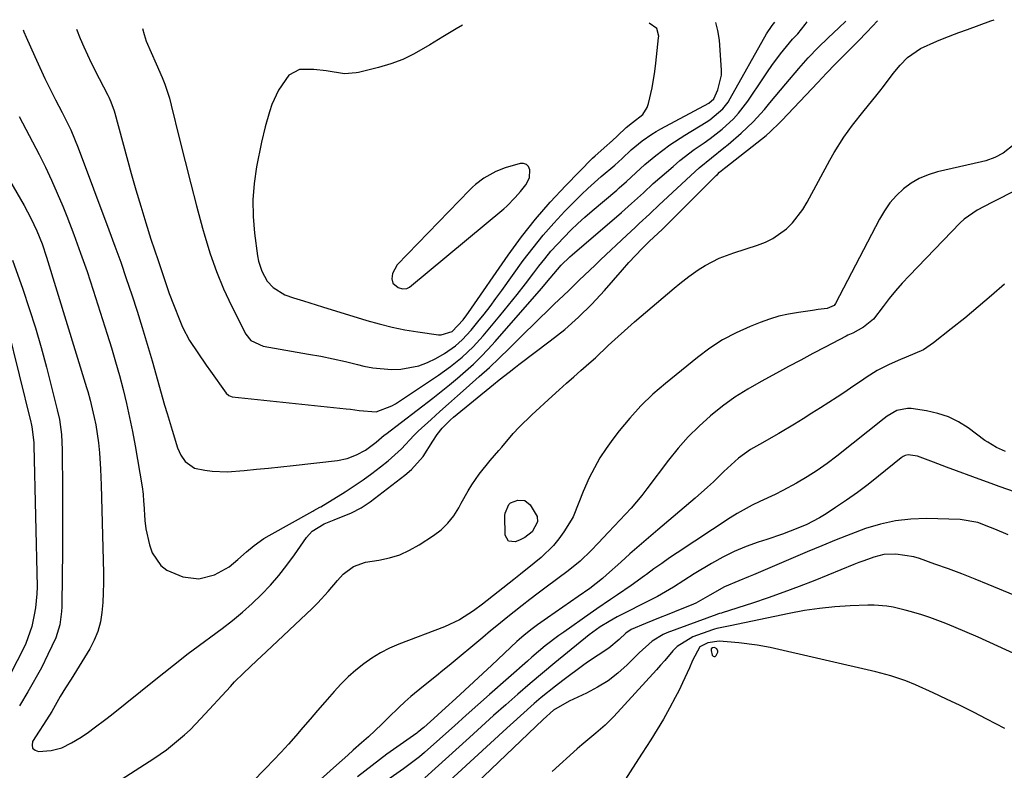
# Model space of a CAD drawing. Units: inches. Extents: x 1830934 to 1836299, y 415778 to 421080.
# Drawn here: x 1831847 to 1832111, y 420839 to 421039 of the extents above; entities that cross this region are included whole.
import ezdxf

# ---------------------------------------------------------------- set-up
doc = ezdxf.new("R2010")
doc.units = ezdxf.units.IN
doc.header["$MEASUREMENT"] = 0
for name, color, linetype in [('1', 7, 'Continuous'), ('7', 7, 'Continuous'), ('8', 7, 'Continuous')]:
    doc.layers.add(name, color=color, linetype=linetype)

msp = doc.modelspace()

# ---------------------------------------------------------------- linework, layer by layer
at = {"layer": '1', "color": 18}
for points in [[(1831839.76, 421004.89, 1732), (1831848.68, 420989.62, 1732), (1831849.6, 420987.98, 1732), (1831850.48, 420986.31, 1732), (1831852.07, 420982.89, 1732), (1831853.45, 420979.39, 1732), (1831854.65, 420975.81, 1732), (1831865.34, 420941.03, 1732), (1831865.68, 420939.89, 1732), (1831866.32, 420937.61, 1732), (1831867.42, 420932.99, 1732), (1831867.8, 420931, 1732), (1831868.53, 420926.24, 1732), (1831868.8, 420923.53, 1732), (1831869.13, 420919.2, 1732), (1831869.3, 420914.87, 1732), (1831869.85, 420891.41, 1732), (1831869.86, 420888.77, 1732), (1831869.81, 420886.13, 1732), (1831869.67, 420883.5, 1732), (1831869.47, 420880.87, 1732), (1831869.05, 420878.3, 1732), (1831868.4, 420875.8, 1732), (1831867.42, 420873.41, 1732), (1831866.22, 420871.1, 1732), (1831863.38, 420866.47, 1732), (1831862.66, 420865.3, 1732), (1831861.2, 420862.99, 1732), (1831859.72, 420860.69, 1732), (1831858.3, 420858.35, 1732), (1831856.05, 420854.41, 1732), (1831853.82, 420850.87, 1732), (1831852.65, 420849.14, 1732), (1831850.94, 420846.34, 1732), (1831850.78, 420845.34, 1732), (1831850.94, 420844.53, 1732), (1831851.57, 420844.01, 1732), (1831852.53, 420843.68, 1732), (1831855.89, 420843.93, 1732), (1831858.71, 420844.69, 1732), (1831861.37, 420845.99, 1732), (1831863.93, 420847.54, 1732), (1831865.87, 420848.86, 1732), (1831867.43, 420849.98, 1732), (1831870.51, 420852.28, 1732), (1831872.02, 420853.47, 1732), (1831883.47, 420862.63, 1732), (1831886.05, 420864.7, 1732), (1831888.62, 420866.77, 1732), (1831892.52, 420869.83, 1732), (1831893.84, 420870.82, 1732), (1831901.62, 420876.59, 1732), (1831904.36, 420878.72, 1732), (1831907.04, 420880.92, 1732), (1831909.62, 420883.24, 1732), (1831912.13, 420885.64, 1732), (1831914.51, 420888.16, 1732), (1831916.8, 420890.76, 1732), (1831918.94, 420893.48, 1732), (1831920.99, 420896.29, 1732), (1831924.17, 420900.9, 1732), (1831925.67, 420902.59, 1732), (1831928.94, 420904.58, 1732), (1831931.55, 420905.59, 1732), (1831936.19, 420907.45, 1732), (1831938.78, 420908.79, 1732), (1831941.19, 420910.42, 1732), (1831950.49, 420917.53, 1732), (1831952.26, 420919.05, 1732), (1831955.34, 420922.51, 1732), (1831957.97, 420926.66, 1732), (1831959.13, 420928.43, 1732), (1831960.44, 420930.08, 1732), (1831962.67, 420932.34, 1732), (1831963.47, 420933.03, 1732), (1831974.23, 420941.81, 1732), (1831975.73, 420943.03, 1732), (1831978.35, 420945.1, 1732), (1831980.11, 420946.46, 1732), (1831981, 420947.13, 1732), (1831989.39, 420953.43, 1732), (1831993.25, 420956.53, 1732), (1831996.97, 420959.78, 1732), (1832000.48, 420963.26, 1732), (1832003.84, 420966.89, 1732), (1832008.65, 420972.43, 1732), (1832010.37, 420974.38, 1732), (1832012.13, 420976.31, 1732), (1832013.93, 420978.19, 1732), (1832015.81, 420980, 1732), (1832019.41, 420983.35, 1732), (1832019.95, 420983.89, 1732), (1832033.75, 420997.68, 1732), (1832034.06, 420997.98, 1732), (1832034.68, 420998.55, 1732), (1832035.99, 420999.62, 1732), (1832036.32, 420999.89, 1732), (1832047.09, 421008.41, 1732), (1832048.2, 421009.33, 1732), (1832050.79, 421011.83, 1732), (1832051.29, 421012.35, 1732), (1832060.91, 421022.57, 1732), (1832063.23, 421025.01, 1732), (1832065.57, 421027.42, 1732), (1832068.95, 421030.85, 1732), (1832069.93, 421031.84, 1732), (1832071.88, 421033.82, 1732), (1832073.84, 421035.81, 1732), (1832075.77, 421037.82, 1732), (1832076.72, 421038.84, 1732), (1832076.88, 421039.01, 1732)], [(1831847.32, 421013.42, 1730), (1831849.13, 421010.07, 1730), (1831850.91, 421006.7, 1730), (1831852.68, 421003.31, 1730), (1831854.37, 420999.9, 1730), (1831856, 420996.45, 1730), (1831857.53, 420992.96, 1730), (1831858.99, 420989.44, 1730), (1831860.05, 420986.77, 1730), (1831861.94, 420981.87, 1730), (1831863.76, 420976.94, 1730), (1831865.48, 420971.98, 1730), (1831867.13, 420966.99, 1730), (1831870.87, 420955.24, 1730), (1831872.01, 420951.57, 1730), (1831873.1, 420947.88, 1730), (1831874.13, 420944.18, 1730), (1831875.12, 420940.46, 1730), (1831876.03, 420936.73, 1730), (1831876.88, 420932.98, 1730), (1831877.64, 420929.21, 1730), (1831878.33, 420925.43, 1730), (1831880.21, 420914.4, 1730), (1831880.46, 420912.48, 1730), (1831880.61, 420910.54, 1730), (1831880.65, 420909.9, 1730), (1831880.98, 420905.41, 1730), (1831881.24, 420903.21, 1730), (1831882.2, 420898.9, 1730), (1831882.9, 420896.8, 1730), (1831885.18, 420893.36, 1730), (1831886.82, 420892.16, 1730), (1831891.14, 420890.39, 1730), (1831895.39, 420889.82, 1730), (1831899.54, 420890.91, 1730), (1831903.54, 420893.02, 1730), (1831905.83, 420895.02, 1730), (1831908.12, 420897.07, 1730), (1831910.21, 420898.79, 1730), (1831912.81, 420900.59, 1730), (1831914.16, 420901.4, 1730), (1831925.91, 420907.96, 1730), (1831926.17, 420908.11, 1730), (1831926.95, 420908.53, 1730), (1831927.72, 420908.97, 1730), (1831927.98, 420909.12, 1730), (1831934.48, 420913.13, 1730), (1831936.92, 420914.69, 1730), (1831939.32, 420916.31, 1730), (1831941.66, 420918.02, 1730), (1831943.96, 420919.78, 1730), (1831945.98, 420921.38, 1730), (1831949.55, 420924.62, 1730), (1831952.87, 420928.16, 1730), (1831954.02, 420929.28, 1730), (1831957.48, 420932.45, 1730), (1831959.83, 420934.56, 1730), (1831962.18, 420936.66, 1730), (1831964.55, 420938.75, 1730), (1831966.92, 420940.83, 1730), (1831970.4, 420943.9, 1730), (1831973.1, 420946.35, 1730), (1831975.75, 420948.87, 1730), (1831978.36, 420951.41, 1730), (1831982.79, 420955.81, 1730), (1831984.69, 420957.69, 1730), (1831986.6, 420959.56, 1730), (1831988.53, 420961.42, 1730), (1831990.46, 420963.27, 1730), (1831992.91, 420965.62, 1730), (1831994.32, 420966.97, 1730), (1831997.13, 420969.69, 1730), (1831998.53, 420971.05, 1730), (1832001.35, 420973.75, 1730), (1832002.77, 420975.09, 1730), (1832009.87, 420981.76, 1730), (1832012.08, 420983.82, 1730), (1832013.19, 420984.84, 1730), (1832015.89, 420987.31, 1730), (1832016.84, 420988.21, 1730), (1832017.78, 420989.12, 1730), (1832018.41, 420989.72, 1730), (1832028.13, 420998.79, 1730), (1832029.18, 420999.74, 1730), (1832032.48, 421002.42, 1730), (1832035.83, 421005.05, 1730), (1832036.91, 421005.96, 1730), (1832040.41, 421008.98, 1730), (1832042.06, 421010.48, 1730), (1832043.66, 421012.03, 1730), (1832046.63, 421015.36, 1730), (1832048.06, 421017.08, 1730), (1832050.92, 421020.51, 1730), (1832052.36, 421022.22, 1730), (1832055.81, 421026.28, 1730), (1832057.06, 421027.72, 1730), (1832058.34, 421029.14, 1730), (1832061, 421031.87, 1730), (1832063.74, 421034.53, 1730), (1832066.51, 421037.16, 1730), (1832068.39, 421038.92, 1730)], [(1831848.44, 421036.62, 1728), (1831848.62, 421036.13, 1728), (1831849.24, 421034.65, 1728), (1831851.55, 421029.49, 1728), (1831852.88, 421026.57, 1728), (1831854.24, 421023.66, 1728), (1831855.65, 421020.78, 1728), (1831857.09, 421017.91, 1728), (1831858.84, 421014.49, 1728), (1831860, 421012.18, 1728), (1831861.11, 421009.86, 1728), (1831862.15, 421007.5, 1728), (1831863.11, 421005.11, 1728), (1831871.34, 420983.16, 1728), (1831872.93, 420978.83, 1728), (1831874.48, 420974.5, 1728), (1831875.99, 420970.14, 1728), (1831877.46, 420965.78, 1728), (1831878.87, 420961.39, 1728), (1831880.25, 420957, 1728), (1831881.58, 420952.58, 1728), (1831882.87, 420948.16, 1728), (1831886.24, 420936.31, 1728), (1831886.9, 420934.06, 1728), (1831888.25, 420929.56, 1728), (1831889.72, 420924.87, 1728), (1831890.55, 420922.93, 1728), (1831891.74, 420921.18, 1728), (1831894.22, 420919.46, 1728), (1831897.02, 420918.87, 1728), (1831898.98, 420918.61, 1728), (1831902.92, 420918.46, 1728), (1831907.5, 420918.81, 1728), (1831910.78, 420919.12, 1728), (1831914.05, 420919.45, 1728), (1831917.33, 420919.8, 1728), (1831920.6, 420920.16, 1728), (1831932.48, 420921.5, 1728), (1831935.09, 420922.02, 1728), (1831937.58, 420922.96, 1728), (1831939.95, 420924.22, 1728), (1831942.78, 420926.38, 1728), (1831944.94, 420928.21, 1728), (1831945.38, 420928.55, 1728), (1831958, 420938.18, 1728), (1831960.22, 420939.92, 1728), (1831962.43, 420941.69, 1728), (1831964.59, 420943.5, 1728), (1831966.73, 420945.35, 1728), (1831968.81, 420947.25, 1728), (1831970.83, 420949.21, 1728), (1831972.79, 420951.25, 1728), (1831974.68, 420953.34, 1728), (1831987.03, 420967.44, 1728), (1831989.39, 420970.24, 1728), (1831992.26, 420973.67, 1728), (1831994.59, 420975.96, 1728), (1831995.21, 420976.5, 1728), (1832008.46, 420987.83, 1728), (1832011.13, 420990.17, 1728), (1832014.28, 420993.06, 1728), (1832016.91, 420995.51, 1728), (1832022.2, 421000.12, 1728), (1832024.05, 421001.67, 1728), (1832027.89, 421004.61, 1728), (1832030.51, 421006.41, 1728), (1832032.18, 421007.58, 1728), (1832035.38, 421010.09, 1728), (1832038.36, 421012.85, 1728), (1832039.73, 421014.34, 1728), (1832042.18, 421017.56, 1728), (1832046.36, 421023.8, 1728), (1832047.47, 421025.43, 1728), (1832048.61, 421027.05, 1728), (1832050.95, 421030.23, 1728), (1832054.12, 421034.09, 1728), (1832055.59, 421035.6, 1728), (1832057.57, 421038.04, 1728), (1832058.12, 421038.81, 1728)], [(1831862.71, 421036.77, 1726), (1831863.68, 421034.34, 1726), (1831864.64, 421032.11, 1726), (1831866.63, 421027.82, 1726), (1831868.73, 421023.6, 1726), (1831871.01, 421019.19, 1726), (1831871.3, 421018.6, 1726), (1831871.84, 421017.41, 1726), (1831872.74, 421014.95, 1726), (1831872.92, 421014.32, 1726), (1831877.31, 420998.25, 1726), (1831878.56, 420993.84, 1726), (1831879.84, 420989.44, 1726), (1831881.2, 420985.06, 1726), (1831882.59, 420980.7, 1726), (1831884.48, 420974.95, 1726), (1831885.46, 420971.99, 1726), (1831886.45, 420969.04, 1726), (1831887.48, 420966.09, 1726), (1831888.58, 420963.18, 1726), (1831890.27, 420958.92, 1726), (1831891.06, 420957.1, 1726), (1831892.9, 420953.59, 1726), (1831895.09, 420950.25, 1726), (1831897.36, 420946.97, 1726), (1831898.52, 420945.34, 1726), (1831902.69, 420939.51, 1726), (1831903.4, 420938.83, 1726), (1831904.31, 420938.51, 1726), (1831934.8, 420935.32, 1726), (1831935.97, 420935.18, 1726), (1831938.29, 420934.81, 1726), (1831942.83, 420934.49, 1726), (1831947.04, 420936.06, 1726), (1831948.01, 420936.65, 1726), (1831959.47, 420944.25, 1726), (1831962.73, 420946.58, 1726), (1831965.83, 420949.12, 1726), (1831968.74, 420951.88, 1726), (1831971.42, 420954.85, 1726), (1831975.86, 420960.15, 1726), (1831978.2, 420962.99, 1726), (1831980.51, 420965.84, 1726), (1831982.78, 420968.74, 1726), (1831985.02, 420971.65, 1726), (1831986.34, 420973.4, 1726), (1831987.93, 420975.43, 1726), (1831989.57, 420977.41, 1726), (1831991.29, 420979.33, 1726), (1831993.06, 420981.21, 1726), (1831994.89, 420983.03, 1726), (1831996.75, 420984.81, 1726), (1831998.66, 420986.54, 1726), (1832000.6, 420988.24, 1726), (1832007.14, 420993.8, 1726), (1832007.79, 420994.35, 1726), (1832009.72, 420996.06, 1726), (1832012.23, 420998.4, 1726), (1832014.66, 421000.62, 1726), (1832017.57, 421003, 1726), (1832021.37, 421005.86, 1726), (1832025.35, 421008.45, 1726), (1832031.11, 421011.9, 1726), (1832032.07, 421012.52, 1726), (1832035.52, 421015.49, 1726), (1832036.91, 421017.28, 1726), (1832037.51, 421018.25, 1726), (1832047.17, 421035.6, 1726), (1832048.69, 421037.81, 1726), (1832049.4, 421038.72, 1726)], [(1831880.31, 421036.95, 1724), (1831880.74, 421035.35, 1724), (1831881.32, 421033.56, 1724), (1831882.64, 421030.53, 1724), (1831884, 421027.51, 1724), (1831885.55, 421023.92, 1724), (1831886.27, 421022.1, 1724), (1831887.5, 421018.4, 1724), (1831888.01, 421016.51, 1724), (1831890.23, 421007.39, 1724), (1831891.71, 421001.43, 1724), (1831893.22, 420995.49, 1724), (1831894.79, 420989.56, 1724), (1831896.38, 420983.64, 1724), (1831896.98, 420981.48, 1724), (1831898.44, 420976.7, 1724), (1831900.09, 420971.99, 1724), (1831902.02, 420967.39, 1724), (1831904.14, 420962.86, 1724), (1831907.98, 420955.24, 1724), (1831909.32, 420953.53, 1724), (1831912.62, 420952.01, 1724), (1831924.7, 420949.95, 1724), (1831928.01, 420949.34, 1724), (1831931.3, 420948.68, 1724), (1831934.58, 420947.94, 1724), (1831937.85, 420947.14, 1724), (1831939.51, 420946.71, 1724), (1831941.95, 420946.22, 1724), (1831946.88, 420945.79, 1724), (1831949.37, 420945.86, 1724), (1831954.21, 420946.8, 1724), (1831956.5, 420947.68, 1724), (1831958.73, 420948.77, 1724), (1831961.06, 420950.11, 1724), (1831964.01, 420952.12, 1724), (1831965.81, 420953.7, 1724), (1831968.23, 420956.32, 1724), (1831970.03, 420958.55, 1724), (1831971.66, 420960.61, 1724), (1831973.27, 420962.68, 1724), (1831974.84, 420964.78, 1724), (1831976.39, 420966.9, 1724), (1831982.17, 420974.93, 1724), (1831984.77, 420978.37, 1724), (1831987.47, 420981.74, 1724), (1831990.33, 420984.97, 1724), (1831993.28, 420988.12, 1724), (1831996, 420990.89, 1724), (1831997.7, 420992.56, 1724), (1831999.42, 420994.21, 1724), (1832003, 420997.37, 1724), (1832006.64, 421000.45, 1724), (1832008.61, 421002.24, 1724), (1832011.02, 421004.52, 1724), (1832013.98, 421006.97, 1724), (1832016.52, 421008.74, 1724), (1832017.73, 421009.48, 1724), (1832018.96, 421010.18, 1724), (1832031.74, 421017.05, 1724), (1832033.1, 421018.19, 1724), (1832034.23, 421020.62, 1724), (1832035.13, 421024.47, 1724), (1832035.14, 421025.8, 1724), (1832034.61, 421033.86, 1724), (1832034.21, 421036.42, 1724), (1832033.64, 421038.56, 1724)], [(1831965.87, 421037.85, 1722), (1831964.2, 421036.88, 1722), (1831960.66, 421034.75, 1722), (1831957.13, 421032.59, 1722), (1831952.96, 421030.18, 1722), (1831949.91, 421028.72, 1722), (1831946.73, 421027.55, 1722), (1831943.47, 421026.58, 1722), (1831938.06, 421025.25, 1722), (1831937.44, 421025.11, 1722), (1831934.32, 421024.89, 1722), (1831929.41, 421025.67, 1722), (1831926.12, 421026.05, 1722), (1831922.34, 421026.02, 1722), (1831919.48, 421024.55, 1722), (1831916.65, 421020.46, 1722), (1831914.92, 421016.69, 1722), (1831914.24, 421014.72, 1722), (1831913.11, 421010.69, 1722), (1831912.18, 421006.61, 1722), (1831910.83, 420999.97, 1722), (1831910.16, 420995.56, 1722), (1831909.8, 420991.14, 1722), (1831909.88, 420986.7, 1722), (1831910.26, 420982.26, 1722), (1831911.09, 420976.2, 1722), (1831911.36, 420974.8, 1722), (1831912.22, 420972.11, 1722), (1831913.66, 420969.44, 1722), (1831915.27, 420967.69, 1722), (1831918.39, 420965.81, 1722), (1831920.68, 420964.95, 1722), (1831923.37, 420964.14, 1722), (1831926.74, 420963.12, 1722), (1831928.42, 420962.6, 1722), (1831940.28, 420958.94, 1722), (1831943.65, 420957.98, 1722), (1831947.06, 420957.13, 1722), (1831950.5, 420956.45, 1722), (1831953.96, 420955.87, 1722), (1831959.52, 420955.08, 1722), (1831960.21, 420955.05, 1722), (1831963.11, 420955.98, 1722), (1831966.11, 420959.09, 1722), (1831967.08, 420960.4, 1722), (1831967.55, 420961.07, 1722), (1831978.12, 420976.41, 1722), (1831981.67, 420981.29, 1722), (1831985.4, 420986.04, 1722), (1831989.37, 420990.59, 1722), (1831993.5, 420994.99, 1722), (1832000.71, 421002.29, 1722), (1832001.37, 421002.94, 1722), (1832004.52, 421005.71, 1722), (1832005.3, 421006.39, 1722), (1832005.6, 421006.67, 1722), (1832005.75, 421006.81, 1722), (1832009.37, 421010.22, 1722), (1832009.69, 421010.51, 1722), (1832011.39, 421011.82, 1722), (1832014.12, 421014.01, 1722), (1832015.32, 421015.86, 1722), (1832015.69, 421016.93, 1722), (1832016.62, 421021.14, 1722), (1832017.35, 421025.51, 1722), (1832017.63, 421027.72, 1722), (1832018.35, 421034.47, 1722), (1832018.37, 421034.92, 1722), (1832017.88, 421037.01, 1722), (1832015.86, 421038.37, 1722)], [(1831947.25, 420968.88, 1720), (1831948.68, 420967.74, 1720), (1831949.84, 420967.38, 1720), (1831951.02, 420967.46, 1720), (1831951.71, 420967.84, 1720), (1831976.93, 420988.77, 1720), (1831977.75, 420989.47, 1720), (1831980.03, 420991.76, 1720), (1831981.44, 420993.39, 1720), (1831982.86, 420995.18, 1720), (1831983.8, 420997.1, 1720), (1831983.9, 420999.24, 1720), (1831983.53, 421000.06, 1720), (1831983, 421000.64, 1720), (1831982.25, 421000.87, 1720), (1831981.36, 421000.88, 1720), (1831977.34, 420999.7, 1720), (1831974.78, 420998.73, 1720), (1831971.61, 420996.96, 1720), (1831969.4, 420995.29, 1720), (1831968.55, 420994.52, 1720), (1831967.73, 420993.72, 1720), (1831948.46, 420973.78, 1720), (1831947.18, 420971.45, 1720), (1831946.98, 420970.09, 1720), (1831947.25, 420968.88, 1720)], [(1832033.3, 420871.44, 1716), (1832032.79, 420871.43, 1716), (1832032.43, 420871.15, 1716), (1832032.37, 420870.72, 1716), (1832032.69, 420869.47, 1716), (1832032.92, 420869.18, 1716), (1832033.18, 420869.04, 1716), (1832033.46, 420869.11, 1716), (1832033.77, 420869.32, 1716), (1832034.2, 420870.23, 1716), (1832034.22, 420870.53, 1716), (1832033.91, 420871.08, 1716), (1832033.3, 420871.44, 1716)]]:
    msp.add_polyline3d(points, dxfattribs=at)
at = {"layer": '7', "color": 18}
for points in [[(1831867.11, 420831.37, 1734), (1831883.36, 420841.8, 1734), (1831886.75, 420844.15, 1734), (1831888.38, 420845.41, 1734), (1831891.52, 420848.1, 1734), (1831893.03, 420849.5, 1734), (1831895.9, 420852.46, 1734), (1831903.82, 420861.08, 1734), (1831904.96, 420862.29, 1734), (1831907.3, 420864.63, 1734), (1831910.94, 420868.01, 1734), (1831912.15, 420869.14, 1734), (1831913.36, 420870.28, 1734), (1831925.71, 420881.95, 1734), (1831927.18, 420883.4, 1734), (1831929.98, 420886.43, 1734), (1831932.44, 420889.42, 1734), (1831934.01, 420891.11, 1734), (1831936.77, 420893.17, 1734), (1831939.98, 420894.27, 1734), (1831943.51, 420894.81, 1734), (1831946.35, 420895.43, 1734), (1831949.1, 420896.28, 1734), (1831951.73, 420897.47, 1734), (1831954.27, 420898.89, 1734), (1831958.15, 420901.4, 1734), (1831960.17, 420902.95, 1734), (1831962.01, 420904.68, 1734), (1831963.56, 420906.67, 1734), (1831964.91, 420908.83, 1734), (1831965.54, 420910.03, 1734), (1831967.42, 420913.37, 1734), (1831968.43, 420914.99, 1734), (1831970.32, 420917.8, 1734), (1831973.26, 420921.5, 1734), (1831975.62, 420924.16, 1734), (1831976.38, 420925.07, 1734), (1831979.43, 420928.67, 1734), (1831981.03, 420930.42, 1734), (1831984.41, 420933.71, 1734), (1831989.88, 420938.69, 1734), (1831991.79, 420940.41, 1734), (1831993.72, 420942.13, 1734), (1831995.65, 420943.83, 1734), (1831997.59, 420945.53, 1734), (1831999.69, 420947.37, 1734), (1832001.45, 420948.95, 1734), (1832004.9, 420952.19, 1734), (1832006.61, 420953.81, 1734), (1832010.12, 420956.98, 1734), (1832011.91, 420958.53, 1734), (1832022.51, 420967.54, 1734), (1832024.06, 420968.84, 1734), (1832026.43, 420970.72, 1734), (1832028.92, 420972.42, 1734), (1832030.8, 420973.58, 1734), (1832034.51, 420975.55, 1734), (1832038.43, 420977.04, 1734), (1832044.81, 420979.03, 1734), (1832046.91, 420979.84, 1734), (1832048.92, 420980.82, 1734), (1832052.55, 420983.44, 1734), (1832054.15, 420985.04, 1734), (1832056.92, 420988.58, 1734), (1832058.09, 420990.52, 1734), (1832064.13, 421001.76, 1734), (1832065.32, 421003.86, 1734), (1832067.91, 421007.94, 1734), (1832070.23, 421011.13, 1734), (1832073.31, 421015.05, 1734), (1832076.49, 421018.89, 1734), (1832077.51, 421020.19, 1734), (1832078.52, 421021.51, 1734), (1832081.11, 421024.98, 1734), (1832082.93, 421027.18, 1734), (1832084.94, 421029.2, 1734), (1832088.4, 421031.65, 1734), (1832092.8, 421033.63, 1734), (1832094.73, 421034.43, 1734), (1832098.63, 421035.91, 1734), (1832100.96, 421036.75, 1734), (1832104.08, 421037.88, 1734), (1832107.21, 421039.01, 1734), (1832108.09, 421039.34, 1734)], [(1832113.47, 421005.98, 1734), (1832110.51, 421003.66, 1734), (1832108.27, 421002.49, 1734), (1832105.91, 421001.63, 1734), (1832104.69, 421001.31, 1734), (1832092.91, 420998.64, 1734), (1832090.44, 420997.89, 1734), (1832088.08, 420996.92, 1734), (1832085.89, 420995.61, 1734), (1832083.81, 420994.09, 1734), (1832081.93, 420992.29, 1734), (1832080.21, 420990.37, 1734), (1832078.73, 420988.27, 1734), (1832077.4, 420986.04, 1734), (1832065.7, 420963.49, 1734), (1832065.31, 420962.94, 1734), (1832063.46, 420962.11, 1734), (1832061.03, 420961.83, 1734), (1832059.47, 420961.62, 1734), (1832055.75, 420961.09, 1734), (1832053.13, 420960.63, 1734), (1832050.54, 420960.04, 1734), (1832048, 420959.27, 1734), (1832045.5, 420958.38, 1734), (1832042.8, 420957.31, 1734), (1832039.06, 420955.62, 1734), (1832035.45, 420953.72, 1734), (1832032.03, 420951.5, 1734), (1832028.74, 420949.06, 1734), (1832020.18, 420942.1, 1734), (1832016.83, 420939.18, 1734), (1832013.62, 420936.11, 1734), (1832010.64, 420932.83, 1734), (1832007.81, 420929.4, 1734), (1832006.07, 420927.14, 1734), (1832004.31, 420924.68, 1734), (1832002.66, 420922.15, 1734), (1832001.18, 420919.52, 1734), (1831999.82, 420916.81, 1734), (1831998.16, 420913.2, 1734), (1831997.02, 420910.28, 1734), (1831995.52, 420906.4, 1734), (1831995, 420905.49, 1734), (1831993.03, 420902.44, 1734), (1831991.68, 420900.54, 1734), (1831990.22, 420898.74, 1734), (1831986.9, 420895.5, 1734), (1831985.09, 420894.01, 1734), (1831981.45, 420891.06, 1734), (1831979.62, 420889.62, 1734), (1831971.21, 420883.05, 1734), (1831968.83, 420881.29, 1734), (1831965.07, 420878.92, 1734), (1831961.06, 420877.04, 1734), (1831948.89, 420872.37, 1734), (1831946.4, 420871.29, 1734), (1831943.99, 420870.08, 1734), (1831941.69, 420868.66, 1734), (1831939.47, 420867.11, 1734), (1831937.36, 420865.4, 1734), (1831935.32, 420863.61, 1734), (1831933.4, 420861.69, 1734), (1831931.55, 420859.7, 1734), (1831929.06, 420856.82, 1734), (1831927.12, 420854.59, 1734), (1831925.18, 420852.36, 1734), (1831923.24, 420850.12, 1734), (1831921.31, 420847.89, 1734), (1831919.35, 420845.67, 1734), (1831917.37, 420843.48, 1734), (1831915.34, 420841.33, 1734), (1831913.29, 420839.2, 1734), (1831909.56, 420835.42, 1734)], [(1832117.3, 420995.47, 1732), (1832108.73, 420991.09, 1732), (1832107.44, 420990.43, 1732), (1832103.58, 420988.44, 1732), (1832100.04, 420986.01, 1732), (1832099, 420985.02, 1732), (1832085.37, 420970.87, 1732), (1832083.53, 420968.89, 1732), (1832081.75, 420966.87, 1732), (1832080.04, 420964.78, 1732), (1832078.38, 420962.65, 1732), (1832075.79, 420959.31, 1732), (1832073.15, 420957.1, 1732), (1832070.28, 420955.53, 1732), (1832068.97, 420954.96, 1732), (1832068.55, 420954.75, 1732), (1832062.87, 420951.76, 1732), (1832059.62, 420950.05, 1732), (1832056.37, 420948.32, 1732), (1832053.12, 420946.59, 1732), (1832049.88, 420944.85, 1732), (1832045.77, 420942.64, 1732), (1832042.22, 420940.58, 1732), (1832038.76, 420938.39, 1732), (1832035.44, 420935.98, 1732), (1832032.21, 420933.44, 1732), (1832029.16, 420930.7, 1732), (1832026.25, 420927.83, 1732), (1832023.54, 420924.76, 1732), (1832020.96, 420921.56, 1732), (1832015.21, 420913.87, 1732), (1832013.85, 420912.13, 1732), (1832010.99, 420908.75, 1732), (1832009.49, 420907.12, 1732), (1832006.44, 420903.9, 1732), (1832004.92, 420902.3, 1732), (1832002.16, 420899.39, 1732), (1832000.27, 420897.43, 1732), (1831997.35, 420894.56, 1732), (1831994.2, 420891.97, 1732), (1831988.27, 420887.6, 1732), (1831986.1, 420885.98, 1732), (1831983.95, 420884.35, 1732), (1831981.82, 420882.69, 1732), (1831979.7, 420881.02, 1732), (1831977.6, 420879.32, 1732), (1831975.51, 420877.62, 1732), (1831973.42, 420875.91, 1732), (1831971.34, 420874.18, 1732), (1831962.37, 420866.71, 1732), (1831960.67, 420865.3, 1732), (1831958.96, 420863.91, 1732), (1831955.49, 420861.18, 1732), (1831952.09, 420858.39, 1732), (1831950.45, 420856.91, 1732), (1831948.85, 420855.4, 1732), (1831946.1, 420852.72, 1732), (1831944.32, 420851.01, 1732), (1831940.72, 420847.62, 1732), (1831938.89, 420845.96, 1732), (1831936.7, 420843.99, 1732), (1831935.21, 420842.65, 1732), (1831932.21, 420839.98, 1732), (1831917.55, 420826.93, 1732)], [(1831845.58, 420975.04, 1734), (1831848.3, 420967.31, 1734), (1831850.04, 420962.15, 1734), (1831851.69, 420956.96, 1734), (1831853.2, 420951.72, 1734), (1831854.61, 420946.46, 1734), (1831857.51, 420935.04, 1734), (1831858.09, 420932.41, 1734), (1831858.66, 420928.4, 1734), (1831858.87, 420924.37, 1734), (1831858.93, 420913.27, 1734), (1831858.95, 420907.71, 1734), (1831858.94, 420902.15, 1734), (1831858.91, 420896.59, 1734), (1831858.85, 420891.03, 1734), (1831858.74, 420882.33, 1734), (1831858.69, 420881.13, 1734), (1831858.2, 420877.55, 1734), (1831857.12, 420874.1, 1734), (1831855.03, 420869.63, 1734), (1831853.28, 420866.03, 1734), (1831849.68, 420859.62, 1734), (1831847.45, 420855.91, 1734)], [(1831841, 420969.73, 1736), (1831850.46, 420931.7, 1736), (1831850.53, 420931.4, 1736), (1831850.73, 420930.51, 1736), (1831851.12, 420927.71, 1736), (1831851.23, 420926.24, 1736), (1831851.26, 420925.5, 1736), (1831852.11, 420887.74, 1736), (1831852.08, 420885.84, 1736), (1831851.72, 420882.06, 1736), (1831851.38, 420880.19, 1736), (1831850.69, 420877.08, 1736), (1831849.15, 420872.54, 1736), (1831849.01, 420872.25, 1736), (1831844.54, 420863.56, 1736)], [(1832111.16, 420923.87, 1728), (1832108.68, 420924.91, 1728), (1832106.38, 420926.34, 1728), (1832105.64, 420926.86, 1728), (1832101.12, 420930.18, 1728), (1832098.54, 420931.79, 1728), (1832095.86, 420933.14, 1728), (1832093, 420934.08, 1728), (1832090.03, 420934.74, 1728), (1832085.92, 420935.36, 1728), (1832084.93, 420935.42, 1728), (1832082.09, 420934.82, 1728), (1832079.48, 420933.33, 1728), (1832078.67, 420932.73, 1728), (1832066, 420922.61, 1728), (1832063.42, 420920.65, 1728), (1832060.78, 420918.79, 1728), (1832058.04, 420917.08, 1728), (1832055.24, 420915.45, 1728), (1832051.53, 420913.46, 1728), (1832049.51, 420912.42, 1728), (1832045.4, 420910.48, 1728), (1832043.35, 420909.5, 1728), (1832039.38, 420907.32, 1728), (1832037.46, 420906.12, 1728), (1832023.34, 420896.82, 1728), (1832021.24, 420895.41, 1728), (1832019.17, 420893.98, 1728), (1832017.11, 420892.51, 1728), (1832015.08, 420891.01, 1728), (1832014.58, 420890.64, 1728), (1832011, 420888.04, 1728), (1832007.35, 420885.55, 1728), (1832005.51, 420884.33, 1728), (1832001.86, 420881.84, 1728), (1832000.04, 420880.58, 1728), (1831992.96, 420875.62, 1728), (1831991.7, 420874.71, 1728), (1831988.03, 420871.88, 1728), (1831984.47, 420868.88, 1728), (1831983.3, 420867.86, 1728), (1831973.14, 420858.89, 1728), (1831970.01, 420856.12, 1728), (1831966.89, 420853.35, 1728), (1831963.76, 420850.56, 1728), (1831960.65, 420847.78, 1728), (1831955.74, 420843.37, 1728), (1831954.39, 420842.22, 1728), (1831950.86, 420839.58, 1728), (1831950.13, 420839.07, 1728), (1831945.65, 420835.94, 1728)], [(1832113.79, 420912.97, 1726), (1832109.43, 420914.56, 1726), (1832107.25, 420915.35, 1726), (1832105.07, 420916.15, 1726), (1832095.33, 420919.69, 1726), (1832091.9, 420921.05, 1726), (1832087.59, 420922.64, 1726), (1832085.13, 420923.01, 1726), (1832084.27, 420922.83, 1726), (1832083.74, 420922.54, 1726), (1832083.48, 420922.37, 1726), (1832083.24, 420922.19, 1726), (1832077.19, 420917.3, 1726), (1832074.39, 420915.1, 1726), (1832071.55, 420912.96, 1726), (1832068.64, 420910.91, 1726), (1832065.7, 420908.91, 1726), (1832063.12, 420907.22, 1726), (1832061.4, 420906.17, 1726), (1832057.83, 420904.31, 1726), (1832053.58, 420902.57, 1726), (1832051.51, 420901.81, 1726), (1832047.33, 420900.39, 1726), (1832044.97, 420899.64, 1726), (1832041.74, 420898.49, 1726), (1832038.58, 420897.18, 1726), (1832035.52, 420895.65, 1726), (1832032.52, 420893.98, 1726), (1832027.85, 420891.14, 1726), (1832025.06, 420889.41, 1726), (1832022.29, 420887.65, 1726), (1832018.06, 420885.14, 1726), (1832016.61, 420884.37, 1726), (1832007.29, 420879.64, 1726), (1832005.13, 420878.45, 1726), (1832002.74, 420876.97, 1726), (1831999.81, 420874.83, 1726), (1831993.97, 420870.15, 1726), (1831990.61, 420867.42, 1726), (1831987.27, 420864.65, 1726), (1831983.98, 420861.84, 1726), (1831980.7, 420859.01, 1726), (1831977.45, 420856.14, 1726), (1831974.21, 420853.26, 1726), (1831970.99, 420850.36, 1726), (1831967.78, 420847.45, 1726), (1831955.87, 420836.63, 1726)], [(1831978.16, 420899.91, 1736), (1831977.28, 420901.54, 1736), (1831977.22, 420906.74, 1736), (1831977.27, 420907.39, 1736), (1831978.31, 420909.71, 1736), (1831978.76, 420910.13, 1736), (1831980.72, 420910.9, 1736), (1831982.57, 420910.8, 1736), (1831984.01, 420909.63, 1736), (1831985.87, 420906.54, 1736), (1831986, 420905.12, 1736), (1831984.54, 420902.43, 1736), (1831982.61, 420900.9, 1736), (1831981.15, 420900.17, 1736), (1831980, 420899.72, 1736), (1831978.16, 420899.91, 1736)], [(1832111.81, 420901.61, 1724), (1832108.26, 420903.14, 1724), (1832107.14, 420903.6, 1724), (1832103.73, 420904.86, 1724), (1832099, 420905.69, 1724), (1832090.01, 420905.95, 1724), (1832085.85, 420905.82, 1724), (1832081.74, 420905.39, 1724), (1832077.7, 420904.48, 1724), (1832073.72, 420903.26, 1724), (1832069.79, 420901.77, 1724), (1832065.88, 420900.25, 1724), (1832061.98, 420898.67, 1724), (1832058.11, 420897.04, 1724), (1832043.72, 420890.91, 1724), (1832042.43, 420890.37, 1724), (1832039.83, 420889.32, 1724), (1832035.96, 420887.71, 1724), (1832032.03, 420885.47, 1724), (1832028.28, 420883.31, 1724), (1832027.71, 420883.07, 1724), (1832022.59, 420881.02, 1724), (1832020.66, 420880.25, 1724), (1832018.73, 420879.48, 1724), (1832014.87, 420877.92, 1724), (1832011.04, 420876.32, 1724), (1832009.58, 420875.31, 1724), (1832007.81, 420873.61, 1724), (1832005.01, 420871.26, 1724), (1832002.17, 420869.44, 1724), (1831999.64, 420867.72, 1724), (1831998.39, 420866.83, 1724), (1831992.71, 420862.65, 1724), (1831990.74, 420861.16, 1724), (1831986.91, 420858.07, 1724), (1831985.04, 420856.47, 1724), (1831981.37, 420853.19, 1724), (1831979.54, 420851.53, 1724), (1831977.72, 420849.87, 1724), (1831955.92, 420829.82, 1724)], [(1832130.9, 420878.23, 1722), (1832106.53, 420888.34, 1722), (1832102.99, 420889.77, 1722), (1832099.43, 420891.17, 1722), (1832095.86, 420892.5, 1722), (1832092.26, 420893.79, 1722), (1832088.12, 420895.25, 1722), (1832086.57, 420895.71, 1722), (1832081.81, 420896.45, 1722), (1832078.61, 420896.31, 1722), (1832075.88, 420895.65, 1722), (1832073.2, 420894.69, 1722), (1832071.87, 420894.18, 1722), (1832070.55, 420893.65, 1722), (1832060.11, 420889.42, 1722), (1832055.98, 420887.79, 1722), (1832051.83, 420886.23, 1722), (1832047.64, 420884.76, 1722), (1832043.43, 420883.36, 1722), (1832035.32, 420880.75, 1722), (1832035.15, 420880.69, 1722), (1832034.62, 420880.55, 1722), (1832034.09, 420880.39, 1722), (1832033.92, 420880.33, 1722), (1832020.59, 420875.39, 1722), (1832019.53, 420874.94, 1722), (1832016.6, 420873.13, 1722), (1832013.14, 420870.03, 1722), (1832009.98, 420866.88, 1722), (1832007.49, 420864.65, 1722), (1832004.87, 420862.61, 1722), (1832002.05, 420860.87, 1722), (1831999.09, 420859.31, 1722), (1831994.42, 420857.17, 1722), (1831990.28, 420854.75, 1722), (1831987.49, 420852.27, 1722), (1831953.79, 420820.04, 1722)], [(1832110.95, 420849.83, 1718), (1832106.12, 420852.36, 1718), (1832102.56, 420854.19, 1718), (1832098.99, 420855.97, 1718), (1832095.38, 420857.69, 1718), (1832091.76, 420859.37, 1718), (1832087.02, 420861.51, 1718), (1832084.45, 420862.59, 1718), (1832080.5, 420863.94, 1718), (1832076.47, 420865.01, 1718), (1832048.15, 420871.45, 1718), (1832044.71, 420872.12, 1718), (1832039.84, 420872.69, 1718), (1832036.68, 420873.01, 1718), (1832034.58, 420873.19, 1718), (1832031.49, 420872.77, 1718), (1832029.38, 420871.64, 1718), (1832027.4, 420868, 1718), (1832026.57, 420866, 1718), (1832024.78, 420862.04, 1718), (1832023.82, 420860.09, 1718), (1832022.81, 420858.12, 1718), (1832021.28, 420855.22, 1718), (1832019.69, 420852.35, 1718), (1832018, 420849.54, 1718), (1832016.26, 420846.76, 1718), (1832013.95, 420843.19, 1718), (1832011.39, 420839.25, 1718), (1832008.83, 420835.32, 1718)]]:
    msp.add_polyline3d(points, dxfattribs=at)
at = {"layer": '8', "color": 18}
for points in [[(1832110.86, 420968.67, 1730), (1832107.36, 420965.59, 1730), (1832103.83, 420962.55, 1730), (1832100.23, 420959.57, 1730), (1832096.6, 420956.64, 1730), (1832091.91, 420952.93, 1730), (1832089.16, 420951.09, 1730), (1832084.58, 420949.14, 1730), (1832083.02, 420948.52, 1730), (1832079.97, 420947.18, 1730), (1832076.79, 420945.52, 1730), (1832073.87, 420943.65, 1730), (1832073.22, 420943.19, 1730), (1832069.71, 420940.78, 1730), (1832067.93, 420939.6, 1730), (1832066.14, 420938.43, 1730), (1832061.68, 420935.56, 1730), (1832059.36, 420934.1, 1730), (1832057.04, 420932.65, 1730), (1832054.69, 420931.23, 1730), (1832050.48, 420928.74, 1730), (1832049.04, 420927.9, 1730), (1832046.14, 420926.24, 1730), (1832042.96, 420924.41, 1730), (1832039.75, 420922.08, 1730), (1832036.79, 420919.44, 1730), (1832035.83, 420918.52, 1730), (1832033.03, 420915.8, 1730), (1832031.43, 420914.31, 1730), (1832028.14, 420911.43, 1730), (1832018.11, 420902.97, 1730), (1832015.61, 420900.84, 1730), (1832013.12, 420898.69, 1730), (1832010.66, 420896.52, 1730), (1832008.22, 420894.33, 1730), (1832004.42, 420890.88, 1730), (1832003.34, 420889.93, 1730), (1831999.92, 420887.29, 1730), (1831996.81, 420885.12, 1730), (1831994.76, 420883.68, 1730), (1831992.71, 420882.25, 1730), (1831990.66, 420880.81, 1730), (1831988.61, 420879.37, 1730), (1831985.98, 420877.53, 1730), (1831984.53, 420876.48, 1730), (1831982.43, 420874.81, 1730), (1831981.08, 420873.64, 1730), (1831980.42, 420873.04, 1730), (1831973.77, 420866.79, 1730), (1831971.37, 420864.54, 1730), (1831968.97, 420862.31, 1730), (1831966.56, 420860.09, 1730), (1831964.15, 420857.87, 1730), (1831961.39, 420855.34, 1730), (1831959.31, 420853.45, 1730), (1831958.26, 420852.51, 1730), (1831955.55, 420850.09, 1730), (1831954.86, 420849.51, 1730), (1831954.14, 420848.96, 1730), (1831953.89, 420848.78, 1730), (1831953.65, 420848.61, 1730), (1831945.7, 420842.92, 1730), (1831941.7, 420839.95, 1730), (1831937.78, 420836.89, 1730)], [(1832114.38, 420869.43, 1720), (1832109.09, 420871.85, 1720), (1832103.78, 420874.21, 1720), (1832097.32, 420877.01, 1720), (1832095.21, 420877.89, 1720), (1832090.91, 420879.47, 1720), (1832088.73, 420880.19, 1720), (1832085.96, 420881.02, 1720), (1832084.33, 420881.47, 1720), (1832081.04, 420882.26, 1720), (1832079.38, 420882.55, 1720), (1832076.04, 420882.84, 1720), (1832074.35, 420882.83, 1720), (1832069.54, 420882.63, 1720), (1832065.45, 420882.35, 1720), (1832061.38, 420881.94, 1720), (1832057.34, 420881.33, 1720), (1832053.31, 420880.58, 1720), (1832037.46, 420877.24, 1720), (1832035.67, 420876.91, 1720), (1832033.88, 420876.58, 1720), (1832033.3, 420876.42, 1720), (1832032.72, 420876.23, 1720), (1832027.52, 420874.32, 1720), (1832023.35, 420871.76, 1720), (1832022.19, 420870.58, 1720), (1832019.99, 420868.03, 1720), (1832018.88, 420866.77, 1720), (1832017.75, 420865.52, 1720), (1832006.39, 420853.01, 1720), (1832004.09, 420850.7, 1720), (1832001.6, 420848.6, 1720), (1831997.81, 420845.49, 1720), (1831996.59, 420844.41, 1720), (1831989.87, 420838.34, 1720)]]:
    msp.add_polyline3d(points, dxfattribs=at)

doc.saveas('drawing.dxf')
